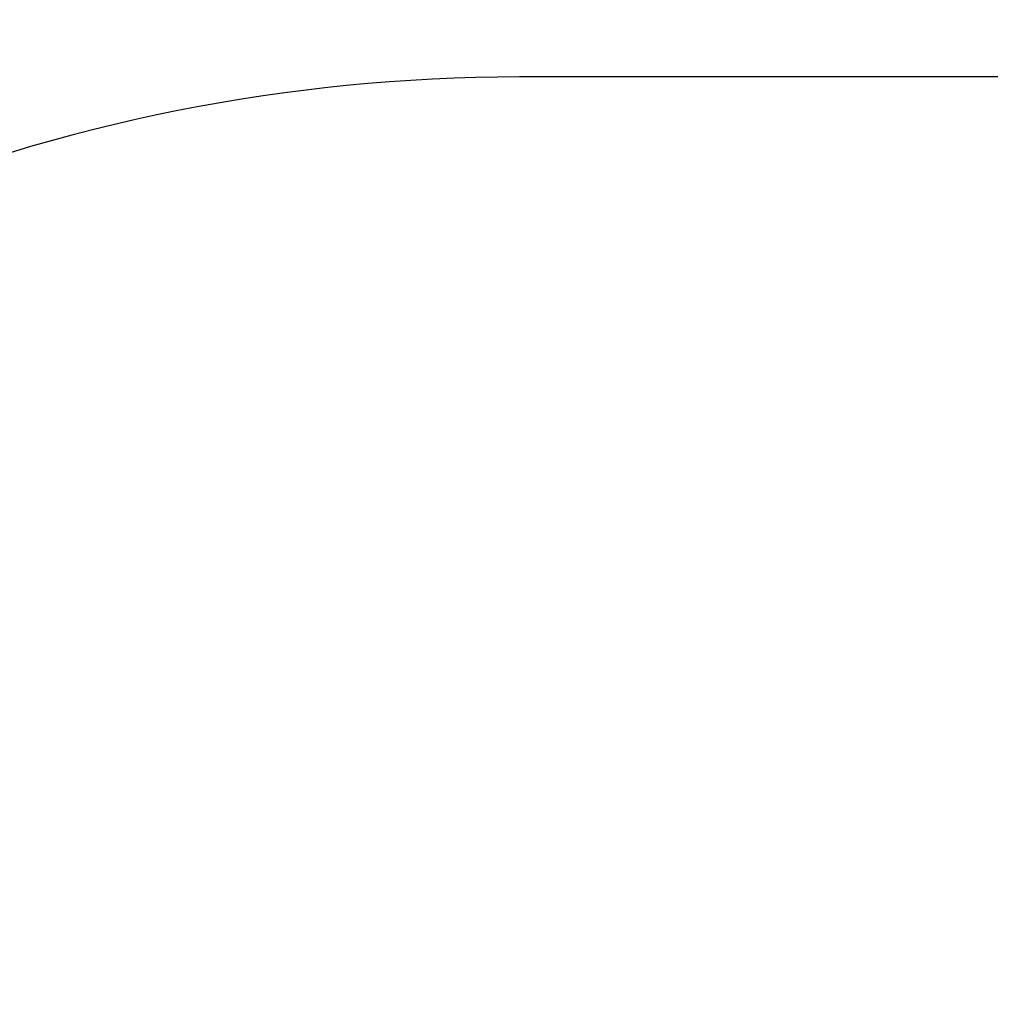
# Model space of a CAD drawing. Units: millimetres. Extents: x -525 to 475, y 59 to 550.
# Drawn here: x 24 to 108, y 291 to 375 of the extents above; entities that cross this region are included whole.
import ezdxf

# ---------------------------------------------------------------- set-up
doc = ezdxf.new("R2010")
doc.units = ezdxf.units.MM
doc.header["$LTSCALE"] = 10
doc.header["$PDSIZE"] = -1
doc.layers.add('VP-EQ', color=7, linetype='Continuous', true_color=0x8a3492)
doc.layers.add('VP-HIC', color=6, linetype='Continuous')
doc.dimstyles.get("Standard").update_dxf_attribs({"dimtxt": 14, "dimasz": 20, "dimexe": 20, "dimexo": 50, "dimgap": 20, "dimtad": 0, "dimdec": 0, "dimzin": 0, "dimdsep": 46, "dimtxsty": 'Standard', "dimcen": -0.09, "dimadec": 0, "dimazin": 0, "dimtfac": 1, "dimtdec": 4, "dimtofl": 0, "dimtmove": 0, "dimatfit": 3, "dimfxl": 70, "dimfxlon": 1, "dimtolj": 1, "dimtzin": 0, "dimarcsym": 0})

# ---------------------------------------------------------------- blocks, each defined once
blk = doc.blocks.new('*D3')
at = {"color": 0, "lineweight": -2}
for p, q in [((-82.762, 459.906), (-82.762, 549.906)), ((301.338, 459.906), (301.338, 549.906)), ((-62.762, 529.906), (77.63, 529.906)), ((281.338, 529.906), (154.963, 529.906))]:
    blk.add_line(p, q, dxfattribs=at)
at = {"color": 0}
for points in [[(-62.762, 533.239), (-62.762, 526.573), (-82.762, 529.906)], [(281.338, 526.573), (281.338, 533.239), (301.338, 529.906)]]:
    blk.add_solid(points, dxfattribs=at)
at = {"layer": 'Defpoints', "color": 0}
for p in [(301.338, 529.906), (-82.762, 214.644), (301.338, 209.381)]:
    blk.add_point(p, dxfattribs=at)
at = {"color": 0, "insert": (116.297, 529.906), "char_height": 14, "attachment_point": 5}
blk.add_mtext('\\A1;384', dxfattribs=at)
blk = doc.blocks.new('*D5')
at = {"color": 0, "lineweight": -2}
for p, q in [((67.238, 399.906), (67.238, 489.906)), ((151.338, 399.906), (151.338, 489.906)), ((47.238, 469.906), (27.238, 469.906)), ((171.338, 469.906), (191.338, 469.906))]:
    blk.add_line(p, q, dxfattribs=at)
at = {"color": 0}
for points in [[(47.238, 466.573), (47.238, 473.239), (67.238, 469.906)], [(171.338, 473.239), (171.338, 466.573), (151.338, 469.906)]]:
    blk.add_solid(points, dxfattribs=at)
at = {"layer": 'Defpoints', "color": 0}
for p in [(151.338, 469.906), (67.238, 219.906), (151.338, 219.906)]:
    blk.add_point(p, dxfattribs=at)
at = {"color": 0, "insert": (110.69, 469.906), "char_height": 14, "attachment_point": 5}
blk.add_mtext('\\A1;84', dxfattribs=at)
blk = doc.blocks.new('wd1477 2d')
at = {"layer": 'VP-EQ', "color": 0}
blk.add_lwpolyline([(-82.762, 219.906), (-82.762, 209.381, 0.414214), (67.238, 59.381), (151.338, 59.381, 0.414214), (301.338, 209.381), (301.338, 219.906, 0.414214), (151.338, 369.906), (67.238, 369.906, 0.414214)], format="xyb", close=True, dxfattribs=at)

msp = doc.modelspace()

# ---------------------------------------------------------------- linework, layer by layer
at = {"layer": 'VP-HIC', "color": 4}
msp.add_lwpolyline([(-82.762, 219.906), (-82.762, 209.381, 0.414214), (67.238, 59.381), (151.338, 59.381, 0.414214), (301.338, 209.381), (301.338, 219.906, 0.414214), (151.338, 369.906), (67.238, 369.906, 0.414214)], format="xyb", close=True, dxfattribs=at)

# ---------------------------------------------------------------- block references
msp.add_blockref('wd1477 2d', (0, 0))

# ---------------------------------------------------------------- dimensions: what is measured, and where the dimension line sits
for base, p1, p2, picture, middle in [((301.338, 529.906), (-82.762, 214.644), (301.338, 209.381), '*D3', (116.297, 529.906)), ((151.338, 469.906), (67.238, 219.906), (151.338, 219.906), '*D5', (110.69, 469.906))]:
    dim = msp.add_linear_dim(base=base, p1=p1, p2=p2, dimstyle='Standard')
    dim.commit()
    dim.dimension.update_dxf_attribs({"geometry": picture, "text_midpoint": middle, "dimtype": 160})

doc.saveas('drawing.dxf')
